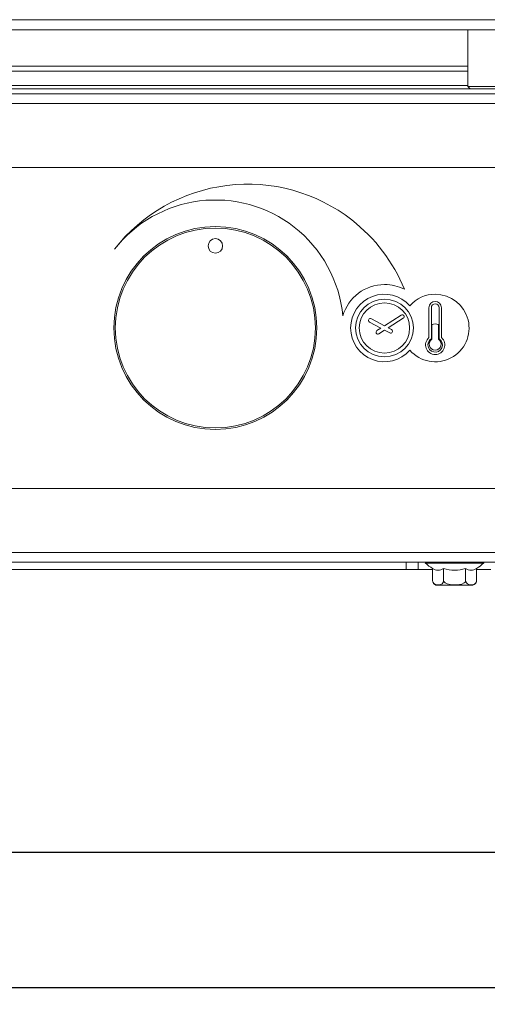
# Model space of a CAD drawing. Units: millimetres. Extents: x 48 to 1412, y 323 to 1728.
# Drawn here: x 468 to 565, y 1058 to 1262 of the extents above; entities that cross this region are included whole.
import ezdxf

# ---------------------------------------------------------------- set-up
doc = ezdxf.new("R2010")
doc.units = ezdxf.units.MM
doc.header["$LTSCALE"] = 7
doc.linetypes.add('SLD-Solido', pattern=[0])
doc.layers.add('FOGLIO1', color=7, linetype='SLD-Solido')
doc.styles.add('SLDTEXTSTYLE0', font='ARIAL.TTF', dxfattribs={"width": 0.948})
doc.dimstyles.new('SLDDIMSTYLE0', dxfattribs={"dimtxt": 17.5, "dimasz": 24.5, "dimexe": 0, "dimexo": 0.0625, "dimgap": 4.375, "dimtad": 1, "dimtoh": 1, "dimdec": 8, "dimrnd": 1e-09, "dimzin": 12, "dimdsep": 46, "dimtxsty": 'SLDTEXTSTYLE0', "dimsah": 1, "dimcen": 0.09, "dimadec": 0, "dimazin": 0, "dimtfac": 1, "dimtdec": 8, "dimtofl": 0, "dimtmove": 0, "dimatfit": 3, "dimfxl": 1, "dimfrac": 2, "dimtolj": 1, "dimtzin": 12, "dimarcsym": 0})

# ---------------------------------------------------------------- blocks, each defined once
blk = doc.blocks.new('*D3')
at = {"layer": 'FOGLIO1'}
for p, q in [((110.8, 1243.38), (110.8, 1058.35)), ((680.8, 1243.38), (680.8, 1058.35)), ((110.8, 1061.85), (680.8, 1061.85))]:
    blk.add_line(p, q, dxfattribs=at)
for points in [[(110.8, 1061.85), (135.3, 1058.35), (135.3, 1065.35)], [(680.8, 1061.85), (656.3, 1065.35), (656.3, 1058.35)]]:
    blk.add_solid(points, dxfattribs=at)
at = {"layer": 'FOGLIO1', "insert": (375.76, 1084.4), "char_height": 17.5, "attachment_point": 1, "style": 'SLDTEXTSTYLE0'}
blk.add_mtext('570', dxfattribs=at)
blk = doc.blocks.new('*D5')
at = {"layer": 'FOGLIO1'}
for p, q in [((646.8, 1138.58), (646.8, 1086.38)), ((144.8, 1122.2), (144.8, 1086.38)), ((144.8, 1089.88), (646.8, 1089.88))]:
    blk.add_line(p, q, dxfattribs=at)
for points in [[(144.8, 1089.88), (169.3, 1086.38), (169.3, 1093.38)], [(646.8, 1089.88), (622.3, 1093.38), (622.3, 1086.38)]]:
    blk.add_solid(points, dxfattribs=at)
at = {"layer": 'FOGLIO1', "insert": (375.76, 1112.44), "char_height": 17.5, "attachment_point": 1, "style": 'SLDTEXTSTYLE0'}
blk.add_mtext('502', dxfattribs=at)

msp = doc.modelspace()

# ---------------------------------------------------------------- linework, layer by layer
at = {"color": 7, "linetype": 'SLD-Solido', "lineweight": 0}
for p, q in [((670.80450219, 1262.21428301), (120.80450219, 1262.21428301)), ((670.80450219, 1260.09296267), (120.80450219, 1260.09296267)), ((560.80450219, 1260.09296267), (560.80450219, 1248.37824404)), ((560.80450219, 1251.57824404), (230.80450219, 1251.57824404)), ((669.80450219, 1247.87824404), (121.80450219, 1247.87824404)), ((560.80450219, 1248.57824404), (230.80450219, 1248.57824404)), ((560.80450219, 1248.37824404), (561.30450219, 1247.87824404)), ((560.80450219, 1248.37824404), (570.80450219, 1248.37824404)), ((669.80450219, 1246.87824404), (121.80450219, 1246.87824404)), ((669.80450219, 1244.87824404), (121.80450219, 1244.87824404)), ((642.30450219, 1231.62824404), (149.30450219, 1231.62824404)), ((547.02402362, 1201.06748735), (543.53689567, 1198.83110214)), ((552.75632178, 1202.57799046), (552.75632178, 1196.37905381)), ((553.2503488, 1196.15219412), (553.2503488, 1202.57799046)), ((554.85645338, 1202.57799046), (554.85645338, 1196.15219412)), ((555.34979138, 1196.37905381), (555.34979138, 1202.57799046)), ((540.464902, 1199.60194276), (542.78551985, 1198.34930522)), ((543.53689567, 1198.83110214), (540.83559452, 1200.28889526)), ((544.32203345, 1198.40718286), (547.44535908, 1200.41050721)), ((553.37402781, 1196.09121589), (553.37402781, 1199.06192369)), ((554.73277437, 1199.06192369), (554.73277437, 1196.09121589)), ((542.78551985, 1198.34930522), (541.98419011, 1197.83564114)), ((542.40587008, 1197.17883326), (543.57100214, 1197.92590271)), ((543.57100214, 1197.92590271), (544.64242754, 1197.3478153)), ((545.01346457, 1198.03390652), (544.32203345, 1198.40718286)), ((553.15181901, 1196.07778001), (553.2503488, 1196.15219412)), ((554.85645338, 1196.15219412), (554.95463866, 1196.07778001)), ((149.30450219, 1165.12824404), (642.30450219, 1165.12824404)), ((121.80450219, 1151.87824404), (669.80450219, 1151.87824404)), ((121.80450219, 1149.87824404), (669.80450219, 1149.87824404)), ((306.05450219, 1149.87824404), (548.05450219, 1149.87824404)), ((548.05450219, 1148.37824404), (548.05450219, 1149.87824404)), ((550.55450219, 1149.87824404), (550.55450219, 1148.37824404)), ((306.05450219, 1148.37824404), (548.05450219, 1148.37824404)), ((550.55450219, 1148.37824404), (548.05450219, 1148.37824404)), ((553.4934595, 1148.37824404), (550.55450219, 1148.37824404)), ((553.4934595, 1146.11824404), (553.4934595, 1148.57397298)), ((555.78691243, 1146.11824404), (555.78691243, 1148.57397298)), ((560.34795512, 1146.11824404), (560.34795512, 1148.57397298)), ((562.61554487, 1146.11824404), (562.61554487, 1148.57397298)), ((565.55450219, 1148.37824404), (562.61554487, 1148.37824404)), ((553.49343848, 1146.1156309), (553.49381485, 1146.09068637)), ((561.61556931, 1145.11824404), (554.49343506, 1145.11824404))]:
    msp.add_line(p, q, dxfattribs=at)
at = {"color": 8, "linetype": 'SLD-Solido', "lineweight": 0}
for p, q in [((560.80450219, 1252.57824404), (230.80450219, 1252.57824404)), ((552.03511865, 1149.70623068), (552.85144425, 1149.70623068)), ((552.85144425, 1149.70623068), (564.07388573, 1149.70623068))]:
    msp.add_line(p, q, dxfattribs=at)
at = {"color": 7, "linetype": 'SLD-Solido', "lineweight": 0, "flags": 128}
for points in [[(553.37402781, 1199.06192369), (553.3918346, 1199.07891576), (553.42091856, 1199.09773003), (553.48888152, 1199.12898834), (553.67550964, 1199.1808513), (554.18989738, 1199.21067785), (554.59793533, 1199.13627348), (554.694515, 1199.09256262), (554.71786116, 1199.07651809), (554.73277437, 1199.06192369)], [(553.37402781, 1199.06192369), (553.3918346, 1199.07891576), (553.42091856, 1199.09773003), (553.48888152, 1199.12898834), (553.67550964, 1199.1808513), (554.18989738, 1199.21067785), (554.59793533, 1199.13627348), (554.694515, 1199.09256262), (554.71786116, 1199.07651809), (554.73277437, 1199.06192369)], [(553.4934595, 1146.11824404), (553.49715684, 1146.03262496), (553.5246584, 1145.8723453), (553.59641072, 1145.68474284), (553.74684391, 1145.48030247), (554.07651159, 1145.27975654), (554.64018597, 1145.19697794), (555.17980543, 1145.27157435), (555.47467859, 1145.4278221), (555.64263617, 1145.6139286), (555.73260363, 1145.79691498), (555.77612421, 1145.97241961), (555.78691243, 1146.11824404)], [(555.78691243, 1146.11824404), (555.81746731, 1145.94454903), (555.90024437, 1145.78945361), (556.10118385, 1145.593509), (556.52240008, 1145.38536056), (557.15415457, 1145.24829355), (557.81606166, 1145.20039228), (559.08489027, 1145.26278477), (559.53610545, 1145.3610046), (560.0719913, 1145.62250128), (560.22864562, 1145.78131669), (560.32936215, 1145.98241249), (560.34795512, 1146.11824404)], [(560.34795512, 1146.11824404), (560.36314593, 1145.94454903), (560.40429976, 1145.78945361), (560.5041998, 1145.593509), (560.71361367, 1145.38536056), (561.02769975, 1145.24829355), (561.35677663, 1145.20039228), (561.98759352, 1145.26278477), (562.21192182, 1145.3610046), (562.47834538, 1145.62250128), (562.55622839, 1145.78131669), (562.6063011, 1145.98241249), (562.61554487, 1146.11824404)], [(562.55247204, 1145.76865387), (562.56480325, 1145.80367301), (562.60560022, 1145.97739377)]]:
    msp.add_lwpolyline(points, dxfattribs=at)
at = {"color": 7, "linetype": 'SLD-Solido', "lineweight": 0}
for centre, radius in [((508.55450219, 1198.37824404), 21), ((508.55450219, 1198.37824404), 20.7), ((508.55450219, 1215.37824404), 1.5)]:
    msp.add_circle(centre, radius, dxfattribs=at)
for centre, radius, start, end in [((515.25395601, 1193.18156077), 34.97849955, 52.0133723132, 142.0845116506), ((508.55198532, 1198.40146487), 26.48357106, 52.0123308919, 142.0839177149), ((508.59954121, 1198.41302564), 26.44520669, 5.3712200552, 52.0781198877), ((515.37575586, 1193.22784387), 34.86712161, 22.1862155414, 52.1243103774), ((543.56852418, 1198.38211911), 8.99609865, 89.9842179512, 163.8227879579), ((543.57898665, 1198.41719261), 8.96102837, 62.8983535974, 90.0510520165), ((543.54554342, 1198.37815791), 6.99926576, 41.3009875683, 318.6990124317), ((554.05973986, 1198.3797235), 6.99861754, 221.3227143712, 90.0518937961), ((554.05509289, 1198.39604728), 6.98229111, 90.0138826795, 138.7720004718), ((543.55412116, 1198.37545119), 5.99033648, 0.0234176855, 179.9765823145), ((543.55412116, 1198.37569672), 5.21002181, 0.0242247752, 179.9757752248), ((554.05305658, 1202.57753688), 1.29673488, 0.0200415379, 179.9799584621), ((554.05340109, 1202.57794014), 0.80305229, 0.0035902494, 179.9964097506), ((547.23492505, 1200.73945154), 0.38998321, 32.6778864044, 122.7378539937), ((547.23499044, 1200.7390666), 0.39013618, 302.6304535001, 32.7306559867), ((540.64967351, 1199.94536804), 0.38997619, 151.5566277817, 241.7186219179), ((540.64983777, 1199.94638974), 0.38963522, 61.5269533314, 151.7002371909), ((543.55412116, 1198.38090808), 5.99033674, 180.0287758457, 359.9712241543), ((543.55412116, 1198.38105039), 5.21002229, 180.034650735, 359.965349265), ((542.19485482, 1197.50708442), 0.39029365, 122.6672675366, 212.6862130328), ((542.19481495, 1197.50712637), 0.39028276, 212.6945562003, 302.7364061069), ((544.82851284, 1197.69017), 0.38965944, 241.4739149605, 331.6985752081), ((544.82904154, 1197.69082723), 0.38950642, 331.5765820309, 61.7396489464), ((554.05305658, 1194.86483956), 1.99358118, 130.5759138147, 49.4240861854), ((554.03997663, 1194.88268001), 1.48898891, 126.6184744675, 180.1658776408), ((554.05290032, 1194.8766999), 1.50190729, 179.9363171191, 53.1017728763), ((554.05340109, 1195.04758098), 1.24527984, 123.0628528681, 56.9371471319), ((552.10450219, 1149.77824404), 0.1, 90, 226.0655131864), ((564.00450219, 1149.77824404), 0.1, 313.9344868136, 90), ((558.05450219, 1155.95376487), 8.67552083, 226.0655131864, 238.3485298092), ((554.64018597, 1150.33280682), 2.0996376, 236.8964084506, 303.1035915495), ((558.06743377, 1155.95368424), 7.7240479, 252.8275004309, 287.1724995691), ((561.48174999, 1150.29014788), 2.056878, 236.5491632236, 303.4508367765), ((558.05450219, 1155.95376487), 8.67552083, 301.6514701908, 313.9344868136), ((554.49343506, 1146.11824404), 1, 202.5907034079, 270), ((561.61556931, 1146.11824404), 1, 270, 326.6209888136)]:
    msp.add_arc(centre, radius, start, end, dxfattribs=at)

# ---------------------------------------------------------------- dimensions: what is measured, and where the dimension line sits
at = {"layer": 'FOGLIO1'}
for base, p1, p2, picture, middle in [((680.8045021876, 1061.845547498), (110.8045021876, 1246.878244041), (680.8045021876, 1246.878244041), '*D3', (395.8045021876, 1061.845547498)), ((646.8045021876, 1089.878244041), (144.8045021876, 1125.6950185665), (646.8045021876, 1142.078244041), '*D5', (395.8045021876, 1089.878244041))]:
    dim = msp.add_linear_dim(base=base, p1=p1, p2=p2, dimstyle='SLDDIMSTYLE0', dxfattribs=at)
    dim.commit()
    dim.dimension.update_dxf_attribs({"geometry": picture, "text_midpoint": middle, "dimtype": 160})

doc.saveas('drawing.dxf')
